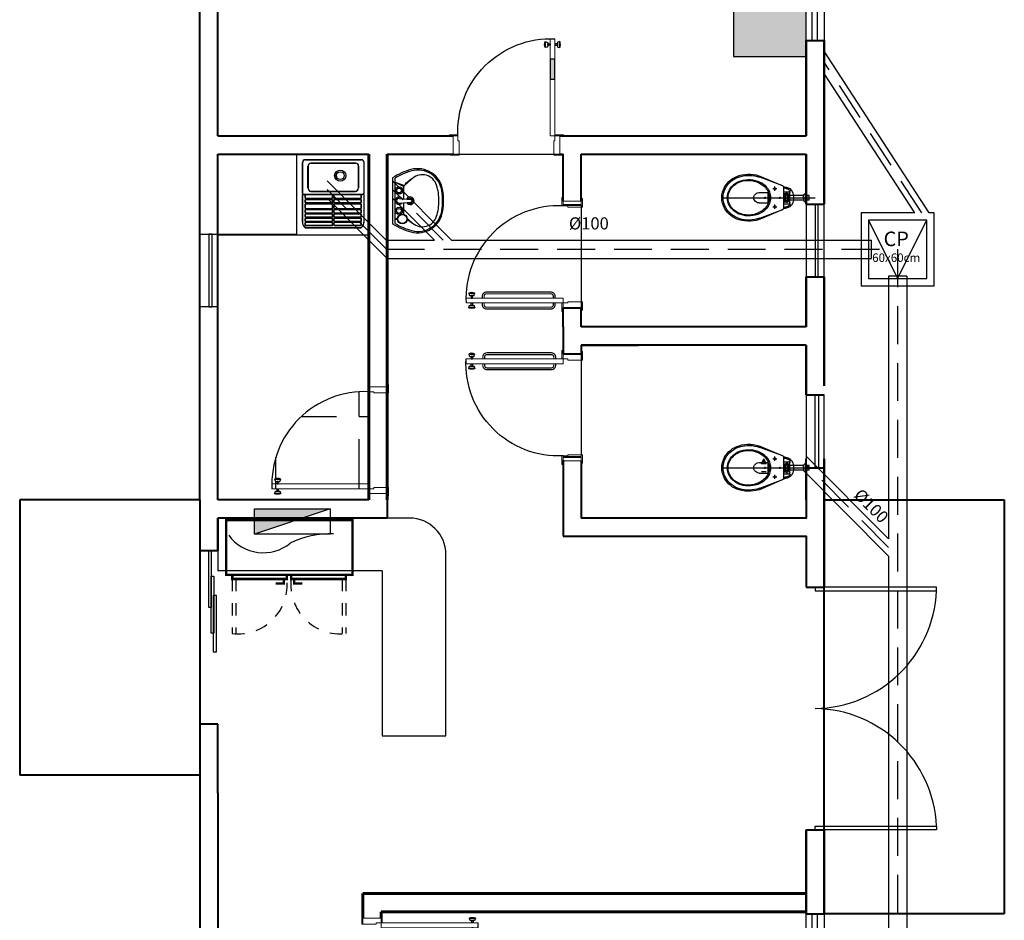
# Model space of a CAD drawing. Units: metres. Extents: x 11235.4 to 11277.4, y -195.5 to -165.8.
# Drawn here: x 11254.5 to 11262.6, y -180.5 to -173.1 of the extents above; entities that cross this region are included whole.
import ezdxf

# ---------------------------------------------------------------- set-up
doc = ezdxf.new("R2010")
doc.units = ezdxf.units.M
doc.header["$LTSCALE"] = 2.5
doc.header["$MEASUREMENT"] = 0
for name, pattern in [('AXES', [0.54, 0.3, -0.08, 0.08, -0.08]), ('CACHE', [0.24, 0.12, -0.12]), ('CONTINU', [0]), ('DASHED2', [0.375, 0.25, -0.125]), ('HIDDEN', [0.375, 0.25, -0.125])]:
    doc.linetypes.add(name, pattern=pattern)
doc.layers.get('0').update_dxf_attribs({"linetype": 'CONTINUOUS'})
for name, color, linetype in [('0 FACHADA', 7, 'CONTINUOUS'), ('01ESQUADRIAS', 5, 'CONTINUOUS'), ('0E', 5, 'CONTINUOUS'), ('0LAYOUT', 92, 'CONTINUOUS'), ('1', 7, 'CONTINUOUS'), ('AF-Sentido_tubo', 7, 'CONTINUOUS'), ('AQ-Conexões', 7, 'CONTINUOUS'), ('ARQ-EQP-VISTA', 1, 'CONTINUOUS'), ('DECA_EIXOS', 5, 'AXES'), ('GIRO', 7, 'CONTINUOUS'), ('LAY-OUT', 8, 'CONTINUOUS'), ('LAYOUT', 3, 'CONTINUOUS'), ('TIGRECAD', 3, 'CONTINUOUS'), ('TQ-Textos_tubo', 7, 'CONTINUOUS')]:
    doc.layers.add(name, color=color, linetype=linetype)
for name, color, linetype, lineweight in [('01COTAS', 5, 'CONTINUOUS', 25), ('esgoto', 6, 'CONTINU', 25), ('Portas', 5, 'CONTINUOUS', 20), ('TEXTO_01', 7, 'CONTINUOUS', 40)]:
    doc.layers.add(name, color=color, linetype=linetype, lineweight=lineweight)
doc.styles.add('ARIAL', font='arial.ttf', dxfattribs={"oblique": 15, "height": 200})

# ---------------------------------------------------------------- blocks, each defined once
blk = doc.blocks.new('PORTA 80-15')
at = {"color": 7}
for points in [[(0.0004, 0.7277, -0.234089), (0.0004, 0.7777), (0.013, 0.7733, -0.414214), (0.02, 0.7663), (0.02, 0.7527), (0.02, 0.7391, -0.414214), (0.013, 0.7321), (0.0006, 0.7277), (0.0006, 0.7776), (0.0004, 0.7777), (0.0004, 0.7277)], [(0.1196, 0.7277, 0.234089), (0.1196, 0.7777), (0.107, 0.7733, 0.414214), (0.1, 0.7663), (0.1, 0.7527), (0.1, 0.7391, 0.414214), (0.107, 0.7321), (0.1194, 0.7277), (0.1194, 0.7776), (0.1196, 0.7777), (0.1196, 0.7277)]]:
    blk.add_lwpolyline(points, format="xyb", dxfattribs=at)
for points in [[(0.02, 0.7577), (0.04, 0.7577), (0.04, 0.7477), (0.02, 0.7477)], [(0.1, 0.7577), (0.08, 0.7577), (0.08, 0.7477), (0.1, 0.7477)]]:
    blk.add_lwpolyline(points, close=True, dxfattribs=at)
at = {"layer": 'GIRO'}
blk.add_arc((0.077, 0.037), 0.7639, 357.22177, 92.77823, dxfattribs=at)
at = {"layer": 'Portas'}
for p, q in [((0, -0.15), (0, 0)), ((0, 0), (0.04, 0)), ((0.04, 0), (0.04, -0.04)), ((0.88, 0), (0.84, 0)), ((0.84, 0), (0.84, -0.04)), ((0.88, -0.15), (0.88, 0)), ((0.04, -0.04), (0.05, -0.04)), ((0.05, -0.04), (0.05, -0.15)), ((0.83, -0.04), (0.83, -0.15)), ((0.84, -0.04), (0.83, -0.04)), ((0.05, -0.15), (0, -0.15)), ((0.83, -0.15), (0.88, -0.15))]:
    blk.add_line(p, q, dxfattribs=at)
for points in [[(0.08, 0), (0.04, 0), (0.04, 0.8), (0.08, 0.8)], [(-0.03, 0.01), (0.04, 0.01), (0.04, 0), (-0.03, 0)], [(0.84, 0.01), (0.91, 0.01), (0.91, 0), (0.84, 0)], [(-0.02, -0.15), (0.05, -0.15), (0.05, -0.16), (-0.02, -0.16)], [(0.83, -0.15), (0.9, -0.15), (0.9, -0.16), (0.83, -0.16)]]:
    blk.add_lwpolyline(points, close=True, dxfattribs=at)
blk = doc.blocks.new('7100917_p')
at = {"linetype": 'CONTINU'}
blk.add_lwpolyline([(0.1727, -0.2621), (0.0976, -0.0875), (0.0924, -0.0813, -0.007246), (0.0843, -0.0506, 0.328763), (0.0194, -0.0003, 0.028694), (0, 0), (-0.0194, -0.0003, 0.329802), (-0.0844, -0.0507, -0.0558), (-0.0924, -0.0813), (-0.0976, -0.0875), (-0.1722, -0.2609, 0.172405), (-0.1824, -0.4469, 0.207642), (-0.0869, -0.5668, 0.281113), (0.0869, -0.5668, 0.201033), (0.1824, -0.4469, 0.175537)], format="xyb", close=True, dxfattribs=at)
for points in [[(-0.0864, -0.0797, 0.132375), (-0.0924, -0.0813, 0.132375)], [(-0.0748, -0.0535, 0.010637), (-0.0817, -0.0797)], [(-0.0578, -0.026, 0.137661), (-0.0748, -0.0535)], [(-0.0551, -0.026, 0.394698), (-0.0578, -0.026)], [(-0.0498, -0.0383, 0.205536), (-0.0551, -0.026)], [(-0.0399, -0.0283, 0.414219), (-0.0498, -0.0383)], [(-0.0384, -0.0797, 0.416651), (-0.0334, -0.0747)], [(-0.0324, -0.0448, 0.414223), (-0.0374, -0.0498)], [(-0.0374, -0.0565, 0.289738), (-0.0362, -0.0583)], [(-0.0334, -0.0628, 0.292145), (-0.0362, -0.0583)], [(0.0374, -0.0498, 0.414224), (0.0324, -0.0448)], [(0.0362, -0.0583, 0.291379), (0.0334, -0.0628)], [(0.0334, -0.0747, 0.414234), (0.0384, -0.0797)], [(0.0362, -0.0583, 0.289717), (0.0374, -0.0565)], [(0.0498, -0.0383, 0.414219), (0.0399, -0.0283)], [(0.0551, -0.026, 0.205895), (0.0498, -0.0383)], [(0.0578, -0.026, 0.39469), (0.0551, -0.026)], [(0.0748, -0.0535, 0.137663), (0.0578, -0.026)], [(0.0817, -0.0797, 0.010637), (0.0748, -0.0535)], [(0.0924, -0.0813, 0.132384), (0.0864, -0.0797)], [(-0.0747, -0.1456, 1.000234), (-0.0747, -0.1595)], [(-0.0747, -0.1595, 1), (-0.0747, -0.1456)], [(0.0747, -0.1456, 1.000087), (0.0747, -0.1595)], [(0.0747, -0.1595, 1), (0.0747, -0.1456)], [(-0.033, -0.1929, 0.222718), (-0.1295, -0.2753)], [(-0.0303, -0.2029, 0.175916), (-0.1077, -0.2578)], [(0.043, -0.2108, 0.036018), (-0.043, -0.2108)], [(0.033, -0.1929, 0.136098), (-0.033, -0.1929)], [(0.0305, -0.2029, 0.136098), (-0.0303, -0.2029)], [(0.1075, -0.2575, 0.175425), (0.0305, -0.2029)], [(0.1295, -0.2753, 0.222932), (0.033, -0.1929)], [(-0.1681, -0.2775, 0.165176), (-0.1729, -0.444)], [(-0.1295, -0.2753, 0.183004), (-0.1396, -0.4338)], [(-0.1077, -0.2578, 0.244101), (-0.131, -0.44)], [(-0.043, -0.2833, 1.000003), (0.043, -0.2833)], [(0.131, -0.44, 0.244519), (0.1075, -0.2575)], [(0.1396, -0.4338, 0.183004), (0.1295, -0.2753)], [(0.1729, -0.444, 0.164983), (0.1682, -0.2776)], [(-0.1729, -0.444, 0.189698), (-0.0819, -0.5581)], [(-0.1396, -0.4338, 0.189699), (-0.0645, -0.5279)], [(-0.1337, -0.4319, 0.189699), (-0.0614, -0.5225)], [(0.0614, -0.5225, 0.175837), (0.131, -0.44)], [(0.0645, -0.5279, 0.1897), (0.1396, -0.4338)], [(0.0819, -0.5581, 0.189699), (0.1729, -0.444)], [(-0.0819, -0.5581, 0.267373), (0.0819, -0.5581)], [(-0.0645, -0.5279, 0.267619), (0.0645, -0.5279)], [(-0.0614, -0.5225, 0.267829), (0.0614, -0.5225)]]:
    blk.add_lwpolyline(points, format="xyb", dxfattribs=at)
for points in [[(-0.0864, -0.0797), (0.0864, -0.0797)], [(-0.0498, -0.0797), (-0.0498, -0.0383)], [(-0.0399, -0.0283), (0.0399, -0.0283)], [(-0.0374, -0.0565), (-0.0374, -0.0498)], [(-0.0334, -0.0747), (-0.0334, -0.0628)], [(-0.0324, -0.0448), (0.0324, -0.0448)], [(-0.0324, -0.0583), (0.0324, -0.0583)], [(0.0334, -0.0747), (0.0334, -0.0628)], [(0.0374, -0.0565), (0.0374, -0.0498)], [(0.0498, -0.0797), (0.0498, -0.0383)], [(-0.1681, -0.2775), (-0.0976, -0.0875)], [(0.0976, -0.0875), (0.1682, -0.2776)], [(-0.0437, -0.2073), (-0.043, -0.2108)], [(-0.043, -0.2833), (-0.043, -0.2108)], [(0.043, -0.2108), (0.0437, -0.2073)], [(0.043, -0.2833), (0.043, -0.2108)]]:
    blk.add_lwpolyline(points, dxfattribs=at)
at = {"layer": 'DECA_EIXOS'}
for points in [[(0, -0.5959), (0, 0.0279)], [(-0.0922, -0.1525), (-0.0573, -0.1525)], [(-0.0747, -0.17), (-0.0747, -0.1351)], [(0.0573, -0.1525), (0.0922, -0.1525)], [(0.0747, -0.17), (0.0747, -0.1351)]]:
    blk.add_lwpolyline(points, dxfattribs=at)
blk = doc.blocks.new('vaso2')
at = {"layer": 'TIGRECAD', "color": 5}
blk.add_line((0.1931, 0), (-0.0742, 0), dxfattribs=at)
at = {"layer": 'TIGRECAD', "linetype": 'CONTINU'}
for p, q in [((-0.0238, -0.019), (-0.0238, 0.019)), ((-0.0238, 0.019), (0, 0.019)), ((0, 0.04), (0, 0)), ((0.0042, 0.04), (0, 0.04)), ((0, -0.04), (0, 0)), ((0.0201, 0), (0.0201, 0.0241)), ((0.0201, 0.0241), (0.0201, 0.0205)), ((0.0201, 0), (0.0201, -0.0241)), ((0.0221, 0), (0.0221, 0.0213)), ((0.0221, 0.019), (0.142, 0.019)), ((0.0221, 0), (0.0221, -0.0213)), ((0.142, 0.0275), (0.143, 0.0285)), ((0.142, 0), (0.142, 0.0275)), ((0.142, 0), (0.142, -0.0275)), ((0.143, 0.0285), (0.149, 0.0285)), ((0.149, 0.0285), (0.15, 0.0275)), ((0.15, 0), (0.15, 0.0275)), ((0.15, 0.0244), (0.1714, 0.0244)), ((0.15, 0), (0.15, -0.0275)), ((0.1731, 0.0234), (0.1714, 0.0244)), ((0.1714, -0.0244), (0.1714, 0.0244)), ((0.1731, 0.0244), (0.1731, 0)), ((0.1731, 0.0229), (0.1731, 0.0234)), ((0.1804, 0.0246), (0.1785, 0.0234)), ((0.1785, 0.0244), (0.1785, 0)), ((0.1804, 0.0204), (0.1785, 0.0192)), ((0.1785, 0.019), (0.1791, 0.019)), ((0.1785, -0.0244), (0.1785, 0)), ((0.1806, 0.02), (0.1791, 0.019)), ((0.1804, 0.0204), (0.1804, 0.0246)), ((0.1806, 0.02), (0.1806, -0.02)), ((-0.0238, -0.019), (0, -0.019)), ((0.0042, -0.04), (0, -0.04)), ((0.0201, -0.0241), (0.0201, -0.0205)), ((0.0221, -0.019), (0.142, -0.019)), ((0.142, -0.0275), (0.143, -0.0285)), ((0.143, -0.0285), (0.149, -0.0285)), ((0.149, -0.0285), (0.15, -0.0275)), ((0.15, -0.0244), (0.1714, -0.0244)), ((0.1731, -0.0234), (0.1714, -0.0244)), ((0.1731, -0.0244), (0.1731, 0)), ((0.1731, -0.0229), (0.1731, -0.0234)), ((0.1785, -0.019), (0.1791, -0.019)), ((0.1804, -0.0204), (0.1785, -0.0192)), ((0.1804, -0.0246), (0.1785, -0.0234)), ((0.1806, -0.02), (0.1791, -0.019)), ((0.1804, -0.0204), (0.1804, -0.0246))]:
    blk.add_line(p, q, dxfattribs=at)
at = {"layer": 'TIGRECAD', "linetype": 'CACHE'}
blk.add_line((-0.0087, -0.019), (-0.0087, 0.019), dxfattribs=at)
at = {"layer": 'TIGRECAD', "linetype": 'Continuous'}
for p, q in [((0, 0.019), (0, -0.04)), ((0.2177, 0.0085), (0.2177, 0)), ((0.34, 0.0085), (0.34, 0)), ((0.2092, 0), (0.2177, 0)), ((0.2261, 0), (0.2177, 0)), ((0.2177, -0.0085), (0.2177, 0)), ((0.3315, 0), (0.34, 0)), ((0.3485, 0), (0.34, 0)), ((0.34, -0.0085), (0.34, 0))]:
    blk.add_line(p, q, dxfattribs=at)
at = {"layer": 'TIGRECAD', "linetype": 'CONTINU'}
for centre, radius, start, end in [((0.0042, 0.0389), 0.00105, 15.2529, 90), ((0.0246, 0.0445), 0.0201, 195.2529, 254.7471), ((0.019, 0.0241), 0.00105, 0.00001, 74.7471), ((0.0191, 0.0213), 0.00301, 0, 70.52884), ((0.1758, 0.0244), 0.00268, 0, 180), ((0.0042, -0.0389), 0.00105, 270, 344.7444), ((0.019, -0.0241), 0.00105, 285.25561, 359.99999), ((0.1758, -0.0244), 0.00268, 180, 0)]:
    blk.add_arc(centre, radius, start, end, dxfattribs=at)
at = {"layer": 'TIGRECAD', "linetype": 'Continuous'}
for centre, radius, start, end in [((0.0246, -0.0445), 0.0201, 105.25561, 164.7444), ((0.0191, -0.0213), 0.00301, 289.4674, 0)]:
    blk.add_arc(centre, radius, start, end, dxfattribs=at)
at = {"linetype": 'Continuous', "rotation": 90}
blk.add_blockref('7100917_p', (0.1052, 0), dxfattribs=at)
blk = doc.blocks.new('LVTR-01P')
at = {"layer": 'ARQ-EQP-VISTA'}
for p, q in [((0.189, 0), (-0.189, 0)), ((-0.1869, -0.02), (0.1869, -0.02)), ((-0.152, -0.02), (-0.152, -0.0401)), ((-0.148, -0.02), (-0.148, -0.0401)), ((-0.148, -0.0276), (-0.1415, -0.0409)), ((-0.148, -0.0335), (-0.1456, -0.0402)), ((-0.0199, -0.0561), (-0.0119, -0.1511)), ((0.0195, -0.0561), (0.0115, -0.1511)), ((0.1518, -0.02), (0.1161, -0.0924)), ((0.1528, -0.02), (0.1256, -0.0967)), ((-0.112, -0.0924), (-0.0168, -0.0924)), ((0.0165, -0.0924), (0.1161, -0.0924))]:
    blk.add_line(p, q, dxfattribs=at)
for centre, radius in [((-0.15, -0.08), 0.04), ((-0.15, -0.08), 0.037), ((-0.084, -0.0525), 0.03), ((-0.084, -0.0525), 0.02), ((0.084, -0.0525), 0.03), ((0.084, -0.0525), 0.02)]:
    blk.add_circle(centre, radius, dxfattribs=at)
for centre, radius, start, end in [((0.2424, -0.2861), 0.5176, 146.45009, 164.88853), ((-0.2424, -0.2861), 0.5176, 15.11147, 33.54991), ((0.2424, -0.2861), 0.505, 148.20722, 165.28172), ((0, -0.0525), 0.03, 308.80431, 231.19569), ((-0.0002, -0.0527), 0.02, 350.37518, 189.62482), ((-0.2424, -0.2861), 0.505, 14.71828, 31.79278), ((-0.0544, -0.2059), 0.2102, 164.88853, 261.87462), ((-0.0531, -0.2084), 0.1995, 165.28172, 262.11494), ((4.9199, -4.5336), 6.7189, 138.93408, 139.44029), ((5.2813, -4.0721), 6.7189, 143.96959, 144.44029), ((0, -0.1449), 0.0315, 117.94879, 62.76724), ((0, -0.1449), 0.021, 130.92554, 50.29094), ((-0.0002, -0.1501), 0.0118, 184.81241, 355.18759), ((0.0531, -0.2084), 0.1995, 277.88506, 14.71828), ((0.0544, -0.2059), 0.2102, 278.12538, 15.11147), ((0.1161, -0.105), 0.0126, 41.32768, 90), ((-4.9199, -4.5336), 6.7189, 40.55971, 41.32768), ((0.1319, -0.1152), 0.0137, 36.16525, 98.27106), ((-5.2813, -4.0721), 6.7189, 35.55971, 36.16525), ((-0.0909, -0.2449), 0.1233, 139.44029, 252.413), ((0.0909, -0.2449), 0.1233, 287.587, 40.55971), ((0, 0.042), 0.4242, 252.413, 270), ((0, 0.042), 0.4242, 270, 287.587), ((0, 0.175), 0.595, 261.87462, 270), ((0, 0.175), 0.5866, 262.11494, 270), ((0, 0.175), 0.5866, 270, 277.88506), ((0, 0.175), 0.595, 270, 278.12538)]:
    blk.add_arc(centre, radius, start, end, dxfattribs=at)
blk = doc.blocks.new('Tanque 02')
at = {"layer": 'LAY-OUT', "color": 5}
blk.add_line((0.5549, 0.6166), (0.0044, 0.6166), dxfattribs=at)
at = {"layer": 'LAY-OUT', "color": 5, "linetype": 'Continuous'}
for p, q in [((0.0044, 0.6166), (0.0044, 0)), ((0.5549, 0.6166), (0.5549, 0))]:
    blk.add_line(p, q, dxfattribs=at)
at = {"layer": 'LAY-OUT', "linetype": 'Continuous'}
for p, q in [((0.4908, 0.5623), (0.0634, 0.5623)), ((0.0636, 0.5236), (0.0636, 0.5424)), ((0.0641, 0.5623), (0.4915, 0.5623)), ((0.0645, 0.5424), (0.0645, 0.5236)), ((0.0668, 0.5456), (0.2682, 0.5456)), ((0.2691, 0.5456), (0.0677, 0.5456)), ((0.2714, 0.5424), (0.2714, 0.5236)), ((0.2723, 0.5236), (0.2723, 0.5424)), ((0.2826, 0.5236), (0.2826, 0.5424)), ((0.2835, 0.5424), (0.2835, 0.5236)), ((0.2858, 0.5456), (0.4872, 0.5456)), ((0.4882, 0.5456), (0.2867, 0.5456)), ((0.4904, 0.5424), (0.4904, 0.5236)), ((0.4914, 0.5236), (0.4914, 0.5424)), ((0.0421, 0.5188), (0.0421, 0.3073)), ((0.0427, 0.3073), (0.0427, 0.5188)), ((0.0636, 0.492), (0.0636, 0.5108)), ((0.0636, 0.4592), (0.0636, 0.4792)), ((0.0645, 0.5108), (0.0645, 0.492)), ((0.0645, 0.4792), (0.0645, 0.4592)), ((0.2682, 0.5204), (0.0668, 0.5204)), ((0.0668, 0.514), (0.2682, 0.514)), ((0.2682, 0.4888), (0.0668, 0.4888)), ((0.0668, 0.4824), (0.2682, 0.4824)), ((0.2682, 0.456), (0.0668, 0.456)), ((0.0677, 0.5204), (0.2691, 0.5204)), ((0.2691, 0.514), (0.0677, 0.514)), ((0.0677, 0.4888), (0.2691, 0.4888)), ((0.2691, 0.4824), (0.0677, 0.4824)), ((0.0677, 0.456), (0.2691, 0.456)), ((0.2714, 0.5108), (0.2714, 0.492)), ((0.2714, 0.4792), (0.2714, 0.4592)), ((0.2723, 0.492), (0.2723, 0.5108)), ((0.2723, 0.4592), (0.2723, 0.4792)), ((0.2826, 0.492), (0.2826, 0.5108)), ((0.2826, 0.4592), (0.2826, 0.4792)), ((0.2835, 0.5108), (0.2835, 0.492)), ((0.2835, 0.4792), (0.2835, 0.4592)), ((0.4872, 0.5204), (0.2858, 0.5204)), ((0.2858, 0.514), (0.4872, 0.514)), ((0.4872, 0.4888), (0.2858, 0.4888)), ((0.2858, 0.4824), (0.4872, 0.4824)), ((0.4872, 0.456), (0.2858, 0.456)), ((0.2867, 0.5204), (0.4882, 0.5204)), ((0.4882, 0.514), (0.2867, 0.514)), ((0.2867, 0.4888), (0.4882, 0.4888)), ((0.4882, 0.4824), (0.2867, 0.4824)), ((0.2867, 0.456), (0.4882, 0.456)), ((0.4904, 0.5108), (0.4904, 0.492)), ((0.4904, 0.4792), (0.4904, 0.4592)), ((0.4914, 0.492), (0.4914, 0.5108)), ((0.4914, 0.4592), (0.4914, 0.4792)), ((0.5122, 0.3073), (0.5122, 0.5188)), ((0.5129, 0.5188), (0.5129, 0.3073)), ((0.0636, 0.4263), (0.0636, 0.4463)), ((0.0636, 0.3828), (0.0636, 0.4135)), ((0.0645, 0.4463), (0.0645, 0.4263)), ((0.0645, 0.4135), (0.0645, 0.3828)), ((0.0668, 0.4496), (0.2682, 0.4496)), ((0.2682, 0.4231), (0.0668, 0.4231)), ((0.0668, 0.4167), (0.2682, 0.4167)), ((0.2682, 0.3796), (0.0668, 0.3796)), ((0.2691, 0.4496), (0.0677, 0.4496)), ((0.0677, 0.4231), (0.2691, 0.4231)), ((0.2691, 0.4167), (0.0677, 0.4167)), ((0.0677, 0.3796), (0.2691, 0.3796)), ((0.2714, 0.4463), (0.2714, 0.4263)), ((0.2714, 0.4135), (0.2714, 0.3828)), ((0.2723, 0.4263), (0.2723, 0.4463)), ((0.2723, 0.3828), (0.2723, 0.4135)), ((0.2826, 0.4263), (0.2826, 0.4463)), ((0.2826, 0.3828), (0.2826, 0.4135)), ((0.2835, 0.4463), (0.2835, 0.4263)), ((0.2835, 0.4135), (0.2835, 0.3828)), ((0.2858, 0.4496), (0.4872, 0.4496)), ((0.4872, 0.4231), (0.2858, 0.4231)), ((0.2858, 0.4167), (0.4872, 0.4167)), ((0.4872, 0.3796), (0.2858, 0.3796)), ((0.4882, 0.4496), (0.2867, 0.4496)), ((0.2867, 0.4231), (0.4882, 0.4231)), ((0.4882, 0.4167), (0.2867, 0.4167)), ((0.2867, 0.3796), (0.4882, 0.3796)), ((0.4904, 0.4463), (0.4904, 0.4263)), ((0.4904, 0.4135), (0.4904, 0.3828)), ((0.4914, 0.4263), (0.4914, 0.4463)), ((0.4914, 0.3828), (0.4914, 0.4135)), ((0.0677, 0.3089), (0.0528, 0.3089)), ((0.0534, 0.3089), (0.0668, 0.3089)), ((0.0636, 0.3492), (0.0636, 0.37)), ((0.0636, 0.3121), (0.0636, 0.3364)), ((0.0645, 0.37), (0.0645, 0.3492)), ((0.0645, 0.3364), (0.0645, 0.3121)), ((0.0668, 0.3732), (0.2682, 0.3732)), ((0.2682, 0.346), (0.0668, 0.346)), ((0.0668, 0.3396), (0.2682, 0.3396)), ((0.0668, 0.3089), (0.4872, 0.3089)), ((0.2691, 0.3732), (0.0677, 0.3732)), ((0.0677, 0.346), (0.2691, 0.346)), ((0.2691, 0.3396), (0.0677, 0.3396)), ((0.4882, 0.3089), (0.0677, 0.3089)), ((0.2714, 0.37), (0.2714, 0.3492)), ((0.2714, 0.3364), (0.2714, 0.3121)), ((0.2723, 0.3492), (0.2723, 0.37)), ((0.2723, 0.3121), (0.2723, 0.3364)), ((0.2826, 0.3492), (0.2826, 0.37)), ((0.2826, 0.3121), (0.2826, 0.3364)), ((0.2835, 0.37), (0.2835, 0.3492)), ((0.2835, 0.3364), (0.2835, 0.3121)), ((0.2858, 0.3732), (0.4872, 0.3732)), ((0.4872, 0.346), (0.2858, 0.346)), ((0.2858, 0.3396), (0.4872, 0.3396)), ((0.4882, 0.3732), (0.2867, 0.3732)), ((0.2867, 0.346), (0.4882, 0.346)), ((0.4882, 0.3396), (0.2867, 0.3396)), ((0.4872, 0.3089), (0.5022, 0.3089)), ((0.5015, 0.3089), (0.4882, 0.3089)), ((0.4904, 0.37), (0.4904, 0.3492)), ((0.4904, 0.3364), (0.4904, 0.3121)), ((0.4914, 0.3492), (0.4914, 0.37)), ((0.4914, 0.3121), (0.4914, 0.3364)), ((0.0421, 0.2982), (0.0421, 0.2709)), ((0.0421, 0.2693), (0.0421, 0.0643)), ((0.0427, 0.2709), (0.0427, 0.2982)), ((0.0427, 0.0643), (0.0427, 0.2693)), ((0.0848, 0.2567), (0.0848, 0.091)), ((0.0855, 0.091), (0.0855, 0.2567)), ((0.4481, 0.2859), (0.1062, 0.2859)), ((0.1068, 0.2859), (0.4488, 0.2859)), ((0.4695, 0.091), (0.4695, 0.2567)), ((0.4701, 0.2567), (0.4701, 0.091)), ((0.5122, 0.2709), (0.5122, 0.2982)), ((0.5122, 0.0643), (0.5122, 0.2693)), ((0.5129, 0.2982), (0.5129, 0.2709)), ((0.5129, 0.2693), (0.5129, 0.0643)), ((0.4902, 0.043), (0.0628, 0.043)), ((0.0634, 0.043), (0.4908, 0.043)), ((0.1055, 0.0697), (0.4474, 0.0697)), ((0.4481, 0.0697), (0.1062, 0.0697))]:
    blk.add_line(p, q, dxfattribs=at)
for centre, radius in [((0.2232, 0.1645), 0.0427), ((0.2239, 0.1645), 0.0427), ((0.2232, 0.1645), 0.0299), ((0.2239, 0.1645), 0.0299)]:
    blk.add_circle(centre, radius, dxfattribs=at)
for centre, radius, start, end in [((0.092, 0.5212), 0.05, 124.82325, 182.80131), ((0.0926, 0.5212), 0.05, 124.82325, 182.80131), ((0.0668, 0.5424), 0.00321, 90, 180), ((0.0677, 0.5424), 0.00321, 90, 180), ((0.2682, 0.5424), 0.00321, 0, 90), ((0.2691, 0.5424), 0.00321, 0, 90), ((0.2858, 0.5424), 0.00321, 90, 180), ((0.2867, 0.5424), 0.00321, 90, 180), ((0.4872, 0.5424), 0.00321, 0, 90), ((0.4882, 0.5424), 0.00321, 0, 90), ((0.4623, 0.5212), 0.05, 357.19869, 55.17675), ((0.463, 0.5212), 0.05, 357.19869, 55.17675), ((0.0668, 0.5236), 0.00321, 180, 270), ((0.0668, 0.5108), 0.00321, 90, 180), ((0.0668, 0.492), 0.0032, 180, 270), ((0.0668, 0.4792), 0.00321, 90, 180), ((0.0668, 0.4592), 0.0032, 180, 270), ((0.0677, 0.5236), 0.00321, 180, 270), ((0.0677, 0.5108), 0.00321, 90, 180), ((0.0677, 0.492), 0.00321, 180, 270), ((0.0677, 0.4792), 0.00321, 90, 180), ((0.0677, 0.4592), 0.00321, 180, 270), ((0.2682, 0.5236), 0.0032, 270, 0), ((0.2682, 0.5108), 0.00321, 0, 90), ((0.2682, 0.492), 0.0032, 270, 0), ((0.2682, 0.4792), 0.00321, 0, 90), ((0.2682, 0.4592), 0.0032, 270, 0), ((0.2691, 0.5236), 0.00321, 270, 0), ((0.2691, 0.5108), 0.00321, 0, 90), ((0.2691, 0.492), 0.0032, 270, 0), ((0.2691, 0.4792), 0.00321, 0, 90), ((0.2691, 0.4592), 0.0032, 270, 0), ((0.2858, 0.5236), 0.00321, 180, 270), ((0.2858, 0.5108), 0.00321, 90, 180), ((0.2858, 0.492), 0.0032, 180, 270), ((0.2858, 0.4792), 0.00321, 90, 180), ((0.2858, 0.4592), 0.0032, 180, 270), ((0.2867, 0.5236), 0.0032, 180, 270), ((0.2867, 0.5108), 0.00321, 90, 180), ((0.2867, 0.492), 0.0032, 180, 270), ((0.2867, 0.4792), 0.00321, 90, 180), ((0.2867, 0.4592), 0.0032, 180, 270), ((0.4872, 0.5236), 0.00321, 270, 0), ((0.4872, 0.5108), 0.00321, 0, 90), ((0.4872, 0.492), 0.00321, 270, 0), ((0.4872, 0.4792), 0.00321, 0, 90), ((0.4872, 0.4592), 0.00321, 270, 0), ((0.4882, 0.5236), 0.00321, 270, 0), ((0.4882, 0.5108), 0.00321, 0, 90), ((0.4882, 0.492), 0.0032, 270, 0), ((0.4882, 0.4792), 0.00321, 0, 90), ((0.4882, 0.4592), 0.0032, 270, 0), ((0.0668, 0.4463), 0.0032, 90, 180), ((0.0668, 0.4263), 0.0032, 180, 270), ((0.0668, 0.4135), 0.0032, 90, 180), ((0.0668, 0.3828), 0.0032, 180, 270), ((0.0677, 0.4463), 0.0032, 90, 180), ((0.0677, 0.4263), 0.00321, 180, 270), ((0.0677, 0.4135), 0.0032, 90, 180), ((0.0677, 0.3828), 0.00321, 180, 270), ((0.2682, 0.4463), 0.0032, 0, 90), ((0.2682, 0.4263), 0.0032, 270, 0), ((0.2682, 0.4135), 0.0032, 0, 90), ((0.2682, 0.3828), 0.0032, 270, 0), ((0.2691, 0.4463), 0.0032, 0, 90), ((0.2691, 0.4263), 0.0032, 270, 0), ((0.2691, 0.4135), 0.0032, 0, 90), ((0.2691, 0.3828), 0.0032, 270, 0), ((0.2858, 0.4463), 0.0032, 90, 180), ((0.2858, 0.4263), 0.0032, 180, 270), ((0.2858, 0.4135), 0.0032, 90, 180), ((0.2858, 0.3828), 0.0032, 180, 270), ((0.2867, 0.4463), 0.0032, 90, 180), ((0.2867, 0.4263), 0.0032, 180, 270), ((0.2867, 0.4135), 0.0032, 90, 180), ((0.2867, 0.3828), 0.0032, 180, 270), ((0.4872, 0.4463), 0.0032, 0, 90), ((0.4872, 0.4263), 0.00321, 270, 0), ((0.4872, 0.4135), 0.0032, 0, 90), ((0.4872, 0.3828), 0.00321, 270, 0), ((0.4882, 0.4463), 0.0032, 0, 90), ((0.4882, 0.4263), 0.0032, 270, 0), ((0.4882, 0.4135), 0.0032, 0, 90), ((0.4882, 0.3828), 0.0032, 270, 0), ((0.0528, 0.2982), 0.0107, 90, 180), ((0.0534, 0.2982), 0.0107, 90, 180), ((0.0668, 0.37), 0.0032, 90, 180), ((0.0668, 0.3492), 0.0032, 180, 270), ((0.0668, 0.3364), 0.00321, 90, 180), ((0.0668, 0.3121), 0.00321, 180, 270), ((0.0677, 0.37), 0.0032, 90, 180), ((0.0677, 0.3492), 0.00321, 180, 270), ((0.0677, 0.3364), 0.00321, 90, 180), ((0.0677, 0.3121), 0.00321, 180, 270), ((0.2682, 0.37), 0.0032, 0, 90), ((0.2682, 0.3492), 0.0032, 270, 0), ((0.2682, 0.3364), 0.00321, 0, 90), ((0.2682, 0.3121), 0.00321, 270, 0), ((0.2691, 0.37), 0.0032, 0, 90), ((0.2691, 0.3492), 0.0032, 270, 0), ((0.2691, 0.3364), 0.00321, 0, 90), ((0.2691, 0.3121), 0.00321, 270, 0), ((0.2858, 0.37), 0.0032, 90, 180), ((0.2858, 0.3492), 0.0032, 180, 270), ((0.2858, 0.3364), 0.00321, 90, 180), ((0.2858, 0.3121), 0.00321, 180, 270), ((0.2867, 0.37), 0.0032, 90, 180), ((0.2867, 0.3492), 0.0032, 180, 270), ((0.2867, 0.3364), 0.00321, 90, 180), ((0.2867, 0.3121), 0.00321, 180, 270), ((0.4872, 0.37), 0.0032, 0, 90), ((0.4872, 0.3492), 0.00321, 270, 0), ((0.4872, 0.3364), 0.00321, 0, 90), ((0.4872, 0.3121), 0.00321, 270, 0), ((0.4882, 0.37), 0.0032, 0, 90), ((0.4882, 0.3492), 0.0032, 270, 0), ((0.4882, 0.3364), 0.00321, 0, 90), ((0.4882, 0.3121), 0.00321, 270, 0), ((0.5015, 0.2982), 0.0107, 0, 90), ((0.5022, 0.2982), 0.0107, 0, 90), ((0.1142, 0.2577), 0.0294, 105.78197, 181.98065), ((0.1148, 0.2577), 0.0294, 105.78197, 181.98065), ((0.4401, 0.2577), 0.0294, 358.01935, 74.21803), ((0.4408, 0.2577), 0.0294, 358.01935, 74.21803), ((0.1055, 0.091), 0.0214, 180, 270), ((0.1062, 0.091), 0.0214, 180, 270), ((0.4474, 0.091), 0.0214, 270, 0), ((0.4481, 0.091), 0.0214, 270, 0), ((0.0628, 0.0643), 0.0214, 180, 270), ((0.0634, 0.0643), 0.0214, 180, 270), ((0.4902, 0.0643), 0.0214, 270, 0), ((0.4908, 0.0643), 0.0214, 270, 0)]:
    blk.add_arc(centre, radius, start, end, dxfattribs=at)

msp = doc.modelspace()

# ---------------------------------------------------------------- hatches: boundary and pattern name
h = msp.add_hatch()
h.set_pattern_fill('AR-CONC', color=252, scale=0.03, angle=270, style=0)
h.set_pattern_definition([(320, (10957.40816, -5629.00743), (-0.0188256405, -0.215178055), [0.0225, -0.2475]), (265, (10957.40816, -5629.00743), (0.22565764, 0.0416254), [0.018, -0.198]), (10.4514445, (10957.4066, -5629.02536), (0.206831997, -0.173552654), [0.019122058, -0.210342634]), (316.1842, (10957.46816, -5629.00743), (-0.049655784, -0.320172399), [0.03375, -0.37125]), (6.6356355, (10957.46402, -5629.0341), (0.29223558, -0.280398584), [0.028683103, -0.315514128]), (261.184164, (10957.46816, -5629.00743), (0.29223558, -0.280398584), [0.027, -0.297]), (291, (10957.45316, -5629.03743), (-0.120785667, -0.1790721156), [0.0225, -0.2475]), (236, (10957.45316, -5629.03743), (0.2175450135, -0.0729946), [0.018, -0.198]), (341.4514447, (10957.4431, -5629.05235), (0.096759346, -0.252066713), [0.019122057, -0.210342634]), (307.5, (10957.40816, -5629.00743), (0.0998681561, -0.0036479566), [0, -0.1956, 0, -0.201, 0, -0.19875]), (277.5, (10957.40816, -5629.00743), (0.1183235136, -0.0789208612), [0, -0.1146, 0, -0.1911, 0, -0.07575]), (237.5, (10957.40816, -5628.94053), (-0.0067664615, -0.1601467309), [0, -0.075, 0, -0.234, 0, -0.3105]), (227.5, (10957.40816, -5628.91053), (0.0300314947, -0.1749558508), [0, -0.0975, 0, -0.1554, 0, -0.2205])])
h.paths.add_polyline_path([(11260.3687, -168.1951), (11260.3687, -171.9027), (11260.9687, -171.9027), (11260.9687, -171.7585), (11260.9687, -170.6465), (11260.9687, -169.1465), (11260.9687, -168.1951)])
h.paths.add_polyline_path([(11260.3687, -171.9027), (11260.3687, -173.3893), (11260.9687, -173.3893), (11260.9687, -173.2585), (11260.9687, -172.6578), (11260.9113, -172.6578, -0.395731), (11260.8912, -172.6767, -0.395731), (11260.8711, -172.6578), (11260.8449, -172.6578), (11260.8449, -172.8078, -0.414214), (11260.7949, -172.8578), (11260.4949, -172.8578, -0.414214), (11260.4449, -172.8078), (11260.4449, -172.5078, -0.414214), (11260.4949, -172.4578), (11260.7949, -172.4578, -0.414214), (11260.8449, -172.5078), (11260.8449, -172.6578), (11260.8711, -172.6578, -0.432941), (11260.8912, -172.6363, -0.432941), (11260.9113, -172.6578), (11260.9687, -172.6578), (11260.9687, -171.9027)])
at = {"true_color": 0x105689}
h = msp.add_hatch(dxfattribs=at)
h.set_pattern_fill('ANGLE', color=146, scale=2.5, style=0)
h.set_pattern_definition([(0, (50.3464, 55.3298), (0, 0.6875), [0.5, -0.1875]), (90, (50.3464, 55.3298), (-0.6875, 4e-17), [0.5, -0.1875])])
h.paths.add_polyline_path([(11256.77, -174.8611), (11256.1187, -174.8611), (11256.1187, -175.4545), (11256.1187, -177.0451), (11257.3646, -177.0451), (11257.3646, -177.0239), (11257.3546, -177.0239), (11257.3546, -176.9539), (11256.6255, -176.9739, -0.22692), (11256.6309, -176.9765), (11256.6369, -176.9935), (11256.6369, -176.9935, -0.235909), (11256.5866, -176.9933), (11256.587, -176.9933), (11256.5938, -176.9739), (11256.6069, -176.9739), (11256.6069, -176.9539), (11256.5646, -176.9539, -0.438999), (11257.3546, -176.1535), (11257.3546, -176.0839), (11257.3611, -174.8611)], flags=16)
h.paths.add_polyline_path([(11257.3546, -176.1539), (11257.3546, -176.0839), (11257.3611, -174.8611), (11256.77, -174.8611), (11256.1187, -174.8611), (11256.1187, -177.0451), (11257.3646, -177.0451), (11257.3646, -177.0239), (11257.3546, -177.0239), (11257.3546, -176.9539), (11257.3575, -176.1539)], flags=17)
h.paths.add_polyline_path([(11256.63, -176.8939), (11256.6169, -176.8939), (11256.6169, -176.9139), (11256.6069, -176.9139), (11256.6069, -176.8939), (11256.5938, -176.8939), (11256.5869, -176.8743, -0.235909), (11256.6373, -176.8745), (11256.6369, -176.8745)], flags=0)
h.paths.add_polyline_path([(11256.6169, -176.9539), (11256.6169, -176.9739), (11256.63, -176.9739), (11256.6369, -176.9935), (11256.6369, -176.9935, -0.235909), (11256.5866, -176.9933), (11256.587, -176.9933), (11256.5938, -176.9739), (11256.6069, -176.9739), (11256.6069, -176.9539)], flags=0)
h.paths.add_polyline_path([(11257.0954, -176.1547), (11257.0989, -175.0761), (11256.8918, -175.0755), (11256.8883, -176.154)], flags=8)
h.paths.add_polyline_path([(11256.9106, -175.8226), (11256.905, -175.1131), (11256.605, -175.1155), (11256.6106, -175.825)], flags=8)
at = {"layer": '01ESQUADRIAS'}
h = msp.add_hatch(color=1, dxfattribs=at)
h.dxf.hatch_style = 1
h.paths.add_polyline_path([(11258.8578, -173.5763), (11258.8978, -173.5763), (11258.8978, -173.412), (11258.8578, -173.412)])
at = {"layer": '1'}
h = msp.add_hatch(color=256, dxfattribs=at)
h.paths.add_polyline_path([(11256.4201, -177.3278), (11256.8185, -177.1951), (11256.4201, -177.1951)])
h.paths.add_polyline_path([(11256.4201, -177.1951), (11256.8185, -177.1951), (11257.0437, -177.1201), (11256.4201, -177.1201)])
at = {"layer": 'AQ-Conexões', "linetype": 'Continuous'}
msp.add_hatch(color=256, dxfattribs=at).paths.add_polyline_path([(11260.6402, -176.7475), (11260.6202, -176.7058), (11260.6002, -176.7475)])

# ---------------------------------------------------------------- linework, layer by layer
for p, q in [((11260.3687, -171.9027), (11260.3687, -173.3893)), ((11260.3687, -173.3893), (11260.9687, -173.3893)), ((11258.1078, -174.1951), (11258.8878, -174.1951)), ((11259.1146, -174.6139), (11259.1146, -175.4619)), ((11261.4832, -174.7396), (11261.7232, -175.2196)), ((11261.7232, -175.2196), (11261.9632, -174.7396)), ((11259.1146, -175.8426), (11259.1146, -176.6726))]:
    msp.add_line(p, q)
at = {"color": 250, "ltscale": 0.1}
for p, q in [((11257.6987, -177.1951), (11257.5146, -177.1951)), ((11256.1187, -177.4612), (11256.1187, -177.6297)), ((11257.9987, -178.9909), (11257.9987, -177.4951)), ((11257.4743, -177.6297), (11256.1187, -177.6297)), ((11257.4743, -177.6297), (11257.4743, -178.9909)), ((11257.4743, -178.9909), (11257.9987, -178.9909))]:
    msp.add_line(p, q, dxfattribs=at)
at = {"color": 252, "const_width": 0.01}
for points in [[(11258.2989, -175.3819), (11258.2989, -175.3669, -0.414214), (11258.3339, -175.3319), (11258.8639, -175.3319, -0.414214), (11258.8989, -175.3669), (11258.8989, -175.3819)], [(11258.3139, -175.3819), (11258.3139, -175.3669, -0.414214), (11258.3339, -175.3469), (11258.8639, -175.3469, -0.414214), (11258.8839, -175.3669), (11258.8839, -175.3819)], [(11258.2989, -175.4219), (11258.2989, -175.4369, 0.414214), (11258.3339, -175.4719), (11258.8639, -175.4719, 0.414214), (11258.8989, -175.4369), (11258.8989, -175.4219)], [(11258.3139, -175.4219), (11258.3139, -175.4369, 0.414214), (11258.3339, -175.4569), (11258.8639, -175.4569, 0.414214), (11258.8839, -175.4369), (11258.8839, -175.4219)], [(11258.3031, -175.8826), (11258.3031, -175.8676, -0.414214), (11258.3381, -175.8326), (11258.8681, -175.8326, -0.414214), (11258.9031, -175.8676), (11258.9031, -175.8826)], [(11258.3181, -175.8826), (11258.3181, -175.8676, -0.414214), (11258.3381, -175.8476), (11258.8681, -175.8476, -0.414214), (11258.8881, -175.8676), (11258.8881, -175.8826)], [(11258.3031, -175.9226), (11258.3031, -175.9376, 0.414214), (11258.3381, -175.9726), (11258.8681, -175.9726, 0.414214), (11258.9031, -175.9376), (11258.9031, -175.9226)], [(11258.3181, -175.9226), (11258.3181, -175.9376, 0.414214), (11258.3381, -175.9576), (11258.8681, -175.9576, 0.414214), (11258.8881, -175.9376), (11258.8881, -175.9226)]]:
    msp.add_lwpolyline(points, format="xyb", dxfattribs=at)
at = {"color": 250, "ltscale": 0.1, "const_width": 0.02}
for points in [[(11257.229, -177.2122), (11256.1865, -177.2122), (11256.1865, -177.6622), (11257.229, -177.6622), (11257.229, -177.2122)], [(11256.2378, -177.6622), (11256.6878, -177.6622), (11256.6878, -177.6972), (11256.2378, -177.6972), (11256.2378, -177.6622)], [(11256.663, -177.6972), (11256.663, -177.7341), (11256.5949, -177.7341)], [(11257.1732, -177.6622), (11256.7232, -177.6622), (11256.7232, -177.6972), (11257.1732, -177.6972), (11257.1732, -177.6622)], [(11256.748, -177.6972), (11256.748, -177.7341), (11256.8161, -177.7341)]]:
    msp.add_lwpolyline(points, dxfattribs=at)
at = {"color": 250, "ltscale": 0.1}
for centre, radius, start, end in [((11257.6987, -177.4951), 0.3, 0, 90), ((11256.4928, -177.1273), 0.3534, 216.43142, 309.0372), ((11257.0429, -178.0569), 0.7325, 87.74035, 116.56197)]:
    msp.add_arc(centre, radius, start, end, dxfattribs=at)
at = {"layer": '01COTAS'}
for points in [[(11261.1187, -174.6066), (11260.9687, -174.6066), (11260.9687, -175.2066), (11261.1187, -175.2066)], [(11261.0674, -174.6066), (11261.0437, -174.6066), (11261.0437, -175.2066), (11261.0674, -175.2066)], [(11256.1187, -175.4545), (11255.9687, -175.4545), (11255.9687, -174.8545), (11256.1187, -174.8545)], [(11256.0437, -175.4545), (11256.0719, -175.4545), (11256.0719, -174.8545), (11256.0437, -174.8545)], [(11261.1187, -176.1807), (11260.9687, -176.1807), (11260.9687, -176.7807), (11261.1187, -176.7807)], [(11261.0437, -176.1807), (11261.0719, -176.1807), (11261.0719, -176.7807), (11261.0437, -176.7807)]]:
    msp.add_lwpolyline(points, close=True, dxfattribs=at)
at = {"layer": '01ESQUADRIAS'}
for points in [[(11260.9687, -171.7585), (11261.1187, -171.7585), (11261.1187, -173.2585), (11260.9687, -173.2585)], [(11261.0184, -171.7585), (11261.0588, -171.7585), (11261.0588, -173.2585), (11261.0184, -173.2585)], [(11256.0643, -177.4612), (11256.0643, -177.9319), (11256.0437, -177.9319), (11256.0437, -177.4612)], [(11256.0849, -177.6729), (11256.0849, -178.1437), (11256.0643, -178.1437), (11256.0643, -177.6729)], [(11261.0437, -177.7952), (11262.0437, -177.7952), (11262.0437, -177.7652), (11261.0437, -177.7652)], [(11256.1043, -177.8302), (11256.1043, -178.301), (11256.0836, -178.301), (11256.0836, -177.8302)], [(11261.0437, -179.7352), (11262.0437, -179.7352), (11262.0437, -179.7652), (11261.0437, -179.7652)], [(11260.9687, -180.4585), (11261.1187, -180.4585), (11261.1187, -181.9585), (11260.9687, -181.9585)], [(11261.0184, -180.4585), (11261.0588, -180.4585), (11261.0588, -181.9585), (11261.0184, -181.9585)]]:
    msp.add_lwpolyline(points, close=True, dxfattribs=at)
at = {"layer": '01ESQUADRIAS', "color": 1}
msp.add_lwpolyline([(11258.8578, -173.5763), (11258.8978, -173.5763), (11258.8978, -173.412), (11258.8578, -173.412)], close=True, dxfattribs=at)
at = {"layer": '01ESQUADRIAS'}
msp.add_lwpolyline([(11261.0184, -180.4585), (11261.0588, -180.4585)], dxfattribs=at)
for centre, start, end in [((11261.0285, -177.7491), 270.85678, 357.39831), ((11261.0285, -179.7814), 2.60169, 89.14322)]:
    msp.add_arc(centre, 1.0162, start, end, dxfattribs=at)
at = {"layer": '0LAYOUT', "color": 250, "linetype": 'HIDDEN', "ltscale": 0.1}
for p, q in [((11256.2378, -177.6972), (11256.2378, -178.1472)), ((11256.2678, -177.6972), (11256.2678, -178.1472)), ((11257.1432, -177.6972), (11257.1432, -178.1472)), ((11257.1732, -177.6972), (11257.1732, -178.1472))]:
    msp.add_line(p, q, dxfattribs=at)
for centre, start, end in [((11256.2841, -177.7435), 263.45081, 6.54919), ((11257.1269, -177.7435), 173.45081, 276.54919)]:
    msp.add_arc(centre, 0.4063, start, end, dxfattribs=at)
at = {"layer": '1'}
msp.add_line((11257.0437, -177.1201), (11256.4201, -177.3278), dxfattribs=at)
msp.add_lwpolyline([(11256.4201, -177.1201), (11257.0437, -177.1201), (11257.0437, -177.3278), (11256.4201, -177.3278)], close=True, dxfattribs=at)
at = {"layer": 'AF-Sentido_tubo'}
msp.add_lwpolyline([(11261.8639, -174.6796), (11261.4232, -174.6796), (11261.4232, -175.2796), (11262.0232, -175.2796), (11262.0232, -174.6796), (11261.9831, -174.6796)], dxfattribs=at)
msp.add_lwpolyline([(11261.4832, -175.2196), (11261.9632, -175.2196), (11261.9632, -174.7396), (11261.4832, -174.7396)], close=True, dxfattribs=at)
at = {"layer": 'AQ-Conexões', "linetype": 'Continuous'}
for p, q in [((11260.6002, -176.7475), (11260.6202, -176.7058)), ((11260.6402, -176.7475), (11260.6202, -176.7058)), ((11260.6402, -176.7475), (11260.6002, -176.7475)), ((11260.6402, -176.8142), (11260.6002, -176.8142))]:
    msp.add_line(p, q, dxfattribs=at)
at = {"layer": 'esgoto', "color": 6, "ltscale": 0.1}
for p, q in [((11261.9831, -174.6796), (11261.1187, -173.346)), ((11261.8639, -174.6796), (11261.1187, -173.5298)), ((11257.5057, -174.9046), (11257.0193, -174.4159)), ((11258.046, -174.9046), (11257.5596, -174.4159)), ((11257.5139, -175.0546), (11257.0193, -174.5577)), ((11257.9049, -174.9046), (11257.5596, -174.5577)), ((11257.5057, -174.9046), (11257.9049, -174.9046)), ((11258.046, -174.9046), (11261.507, -174.9046)), ((11261.507, -175.0546), (11261.507, -174.9046)), ((11257.5139, -175.0546), (11261.507, -175.0546)), ((11261.6482, -175.2003), (11261.6482, -177.3664)), ((11261.7982, -175.2003), (11261.6482, -175.2003)), ((11261.7982, -175.2003), (11261.7982, -188.5927)), ((11261.6482, -177.3664), (11260.9687, -176.6837)), ((11261.6482, -177.5082), (11260.947, -176.8037)), ((11261.6482, -177.5082), (11261.6482, -181.5183))]:
    msp.add_line(p, q, dxfattribs=at)
at = {"layer": 'esgoto', "color": 6, "linetype": 'DASHED2', "ltscale": 0.5}
for p, q in [((11261.9235, -174.6796), (11261.1187, -173.4379)), ((11257.5098, -174.9796), (11257.0193, -174.4868)), ((11257.9754, -174.9046), (11257.5596, -174.4868)), ((11257.5098, -174.9796), (11261.7232, -174.9796)), ((11261.7232, -174.9796), (11261.7232, -188.5927)), ((11261.6482, -177.4373), (11260.9687, -176.7546))]:
    msp.add_line(p, q, dxfattribs=at)
at = {"layer": 'TEXTO_01', "color": 1}
for p, q in [((11256.1187, -174.0451), (11258.0578, -174.0451)), ((11258.9378, -174.0451), (11260.9687, -174.0451)), ((11255.9687, -177.0451), (11255.9687, -174.1951)), ((11256.1187, -174.1951), (11257.3646, -174.1951)), ((11256.1187, -177.0451), (11256.1187, -174.1951)), ((11257.5146, -174.1951), (11258.0578, -174.1951)), ((11258.9378, -174.1951), (11258.9646, -174.1951)), ((11258.9646, -174.5819), (11258.9646, -174.1951)), ((11259.1146, -174.5819), (11259.1146, -174.1951)), ((11258.9646, -175.6201), (11258.9646, -175.4619)), ((11259.1146, -175.6201), (11259.1146, -175.4619)), ((11258.9646, -175.6201), (11258.9646, -175.8426)), ((11259.1146, -175.7701), (11259.1146, -175.8426)), ((11259.1146, -175.7701), (11259.5856, -175.7701)), ((11258.9646, -176.7176), (11258.9646, -177.3451)), ((11259.1146, -176.7226), (11259.1146, -177.1951)), ((11255.9687, -177.0451), (11255.9687, -177.4612)), ((11257.3646, -177.0451), (11256.1187, -177.0451)), ((11257.5146, -177.0451), (11257.5146, -177.1951)), ((11257.5146, -177.1951), (11256.1187, -177.1951)), ((11256.1187, -177.1951), (11256.1187, -177.4612)), ((11256.1187, -177.4612), (11256.1187, -177.1951)), ((11255.9687, -178.8951), (11255.9687, -179.4612)), ((11256.1187, -178.8951), (11255.9687, -178.8951)), ((11256.1187, -179.4612), (11256.1187, -178.8951))]:
    msp.add_line(p, q, dxfattribs=at)
at = {"layer": 'TEXTO_01', "color": 1, "lineweight": 60}
for p, q in [((11257.3646, -177.0451), (11257.3646, -174.1951)), ((11257.5146, -177.0451), (11257.5146, -174.1951)), ((11260.9687, -180.2901), (11257.3146, -180.2901)), ((11257.3146, -180.4924), (11257.3146, -180.2901)), ((11260.9687, -180.4401), (11257.4646, -180.4401)), ((11257.4646, -180.4401), (11257.4646, -180.4924))]:
    msp.add_line(p, q, dxfattribs=at)
at = {"layer": 'TEXTO_01', "color": 6}
for p, q in [((11256.77, -174.8611), (11256.1187, -174.8611)), ((11255.9687, -177.4612), (11255.9687, -178.8951)), ((11261.1187, -179.7652), (11261.1187, -177.7652))]:
    msp.add_line(p, q, dxfattribs=at)
at = {"layer": 'TEXTO_01', "color": 2}
msp.add_line((11255.9687, -177.0451), (11254.4848, -177.0451), dxfattribs=at)
at = {"layer": 'TEXTO_01'}
for p, q in [((11255.9687, -177.0451), (11254.4848, -177.0451)), ((11254.4848, -177.0451), (11254.4848, -179.3151)), ((11261.1187, -177.0451), (11262.6025, -177.0451)), ((11262.6025, -177.0451), (11262.6025, -180.4585)), ((11255.9687, -179.3151), (11254.4848, -179.3151)), ((11262.6025, -180.4585), (11261.1187, -180.4585))]:
    msp.add_line(p, q, dxfattribs=at)
at = {"layer": 'TEXTO_01', "color": 1}
for points in [[(11255.9687, -174.1951), (11255.9687, -168.0451), (11261.1187, -168.0451), (11261.1187, -169.1465)], [(11256.1187, -174.0451), (11256.1187, -168.1951), (11260.9687, -168.1951), (11260.9687, -169.1465)], [(11260.9687, -173.2585), (11260.9687, -174.0451)], [(11261.1187, -173.2585), (11261.1187, -174.6066)], [(11259.1146, -174.1951), (11260.9687, -174.1951)], [(11260.9687, -174.1951), (11260.9687, -174.6066)], [(11260.9687, -174.6066), (11261.1187, -174.6066)], [(11260.9687, -175.2066), (11260.9687, -175.6201)], [(11260.9687, -175.2066), (11261.1187, -175.2066)], [(11261.1187, -175.2066), (11261.1187, -176.1057)], [(11260.9687, -175.6201), (11259.1146, -175.6201)], [(11260.9687, -175.7701), (11259.1146, -175.7701)], [(11260.9687, -175.7701), (11260.9687, -176.1807)], [(11260.9687, -176.1807), (11261.1187, -176.1807)], [(11260.9687, -177.0451), (11260.9687, -176.7057)], [(11261.1187, -176.7057), (11261.1187, -177.7652)], [(11260.9687, -176.7807), (11260.9687, -177.1951), (11259.1146, -177.1951)], [(11258.9646, -177.3451), (11260.9687, -177.3451), (11260.9687, -177.7652)], [(11255.9687, -177.4612), (11256.1187, -177.4612)], [(11260.9687, -177.7652), (11261.1187, -177.7652)], [(11255.9687, -179.4612), (11255.9687, -189.1951), (11261.1187, -189.1951), (11261.1187, -187.8701)], [(11256.1187, -179.4612), (11256.1187, -180.9639)], [(11260.9687, -179.7652), (11260.9687, -180.4585)], [(11260.9687, -179.7652), (11261.1187, -179.7652)], [(11261.1187, -179.7652), (11261.1187, -180.4585)]]:
    msp.add_lwpolyline(points, dxfattribs=at)
at = {"layer": 'TEXTO_01'}
for points in [[(11260.9687, -174.0451), (11260.9687, -173.2585)], [(11260.9687, -173.2585), (11261.1187, -173.2585)], [(11261.1187, -174.6066), (11261.1187, -173.2585)], [(11260.9687, -174.6066), (11260.9687, -174.1951)], [(11258.9646, -174.6139), (11259.1146, -174.6139)], [(11260.9687, -175.6201), (11260.9687, -175.2066)], [(11261.1187, -176.1057), (11261.1187, -175.2066)], [(11258.9646, -175.4619), (11259.1146, -175.4619)], [(11260.9687, -176.1807), (11260.9687, -175.7701)], [(11258.9646, -175.8426), (11259.1146, -175.8426)], [(11258.9646, -176.6906), (11259.1146, -176.6906)], [(11261.1187, -177.7652), (11261.1187, -176.7057)], [(11260.9687, -176.7807), (11261.1187, -176.7807)], [(11260.9687, -177.7652), (11261.1187, -177.7652)], [(11260.9687, -180.4585), (11260.9687, -179.7652)], [(11261.1187, -180.4585), (11261.1187, -179.7652)], [(11260.9687, -180.4585), (11261.1187, -180.4585)]]:
    msp.add_lwpolyline(points, dxfattribs=at)

# ---------------------------------------------------------------- block references
at = {"color": 1, "xscale": 1.08, "yscale": 1.08, "zscale": 1.08, "rotation": 180}
msp.add_blockref('Tanque 02', (11257.3694, -174.1951), dxfattribs=at)
at = {"layer": '0 FACHADA', "rotation": 90.00000000000001}
msp.add_blockref('LVTR-01P', (11257.5596, -174.5796), dxfattribs=at)
at = {"layer": '0E', "xscale": -1}
msp.add_blockref('PORTA 80-15', (11258.9378, -174.0451), dxfattribs=at)
at = {"layer": '0E'}
for p, rotation in [((11258.9646, -175.4619), 90.00000000000001), ((11257.3646, -176.9939), 90.00000000000001), ((11257.4646, -180.4924), 270)]:
    msp.add_blockref('PORTA 80-15', p, dxfattribs=dict(at, rotation=rotation))
at = {"layer": '0E', "xscale": -1, "rotation": 90}
msp.add_blockref('PORTA 80-15', (11258.9646, -175.8426), dxfattribs=at)
at = {"layer": 'LAYOUT', "xscale": -1}
for p in [(11260.9687, -174.5546), (11260.9687, -176.7808)]:
    msp.add_blockref('vaso2', p, dxfattribs=at)

# ---------------------------------------------------------------- texts
at = {"layer": 'AF-Sentido_tubo', "insert": (11261.7113, -174.9588), "char_height": 0.136189, "width": 0.326854, "attachment_point": 5, "line_spacing_factor": 0.9, "style": 'ARIAL'}
msp.add_mtext('{\\H0.88113x;CP}\\P{\\H0.51399x;60x60cm}', dxfattribs=at)
at = {"layer": 'TQ-Textos_tubo', "insert": (11259.0132, -174.8475), "char_height": 0.1, "width": 0.45184, "attachment_point": 7, "line_spacing_factor": 0.9, "style": 'ARIAL'}
msp.add_mtext('%%C100', dxfattribs=at)
at = {"layer": 'TQ-Textos_tubo', "insert": (11261.3324, -177.0358), "char_height": 0.1, "width": 0.45184, "attachment_point": 7, "rotation": 315, "line_spacing_factor": 0.9, "style": 'ARIAL'}
msp.add_mtext('%%C100', dxfattribs=at)

doc.saveas('drawing.dxf')
